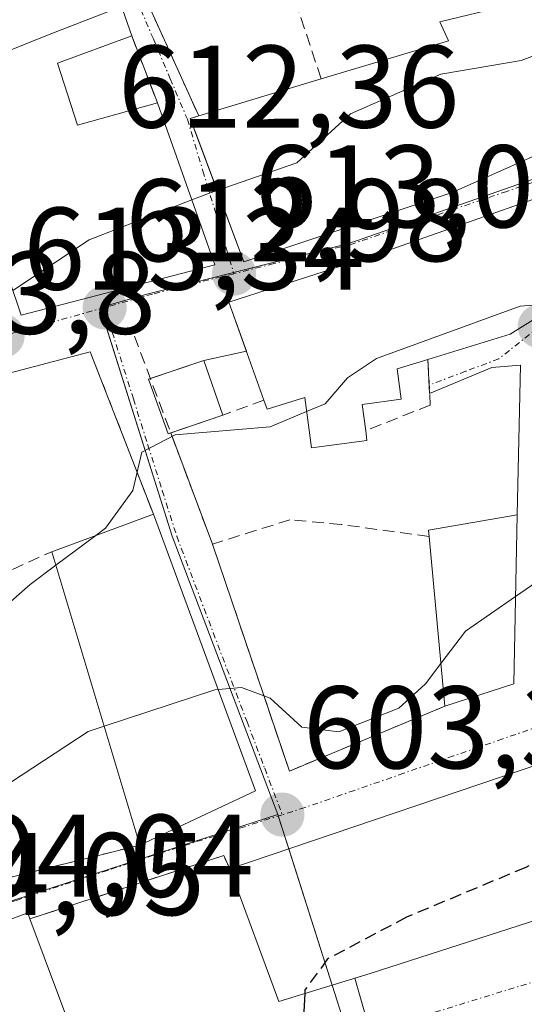
# Model space of a CAD drawing. Units: metres. Extents: x 563188 to 566626, y 4719467 to 4721812.
# Drawn here: x 565280 to 565323, y 4720186 to 4720270 of the extents above; entities that cross this region are included whole.
import ezdxf
from ezdxf.enums import TextEntityAlignment as Align

# ---------------------------------------------------------------- set-up
doc = ezdxf.new("R2010")
doc.units = ezdxf.units.M
doc.header["$MEASUREMENT"] = 0
doc.linetypes.add('TRAZO_Y_PUNTO', pattern=[1, 0.5, -0.25, 0, -0.25])
doc.linetypes.add('TRAZOSX2', pattern=[1.5, 1, -0.5])
for name, color, linetype, lineweight in [('Carátula', 7, 'Continuous', 5), ('Curva de nivel maestra', 36, 'Continuous', 30), ('Curva de nivel maestra oculto', 36, 'TRAZOSX2', 30), ('Curva de nivel normal', 36, 'Continuous', 0), ('Edificación', 1, 'Continuous', 13), ('Edificación Cxs', 1, 'Continuous', 13), ('Muro lineal', 1, 'TRAZOSX2', 13), ('Núcleo urbano', 19, 'Continuous', 0), ('Núcleo urbano CxS', 19, 'Continuous', 0), ('Obra de contención lineal', 1, 'TRAZOSX2', 13), ('Punto de cota en terreno', 7, 'Continuous', 0), ('Rótulo de punto de cota en terreno', 19, 'Continuous', 0), ('Vía urbana Cxs', 5, 'Continuous', 0), ('Vía urbana eje', 5, 'TRAZO_Y_PUNTO', 0)]:
    doc.layers.add(name, color=color, linetype=linetype, lineweight=lineweight)
doc.styles.add('Arial', font='txt', dxfattribs={"height": 0.2})

# ---------------------------------------------------------------- blocks, each defined once
blk = doc.blocks.new('5PATER')
at = {"layer": 'Carátula', "linetype": 'Continuous', "lineweight": 5}
h = blk.add_hatch(color=250, dxfattribs=at)
edge = h.paths.add_edge_path()
edge.add_ellipse((0.002, 0.008), major_axis=(-1.326, -1.344), ratio=0.999422, start_angle=0, end_angle=360)
blk = doc.blocks.new('*U198')
at = {"layer": 'Vía urbana Cxs', "color": 5, "linetype": 'Continuous', "lineweight": 0}
for points in [[(565325.42, 4720170.87, 597.084), (565320.96, 4720183.6, 597.872), (565312.36, 4720180.61, 598.078), (565310.909, 4720180.104, 598.127), (565308.681, 4720187.848, 598.896), (565310, 4720188.25, 598.624), (565331.98, 4720195.34, 598.191)], [(565328.1, 4720207.38, 602.248), (565298.01, 4720197.18, 602.415), (565297.49, 4720198.34, 602.641), (565280.94, 4720192.91, 603.308), (565280.76, 4720193.43, 603.468), (565268.89, 4720188.97, 603.673), (565272.28, 4720178.52, 600.838), (565274.17, 4720172.4, 600.172), (565274.706, 4720170.584, 600.054), (565268.69, 4720168.56, 600.171), (565263.49, 4720185.49, 603.609), (565248.3, 4720180.82, 604.936), (565251.42, 4720169.98, 601.657), (565252.78, 4720166.01, 600.739), (565248.34, 4720164.18, 601.159), (565244.1, 4720179.94, 605.092), (565235.98, 4720178.09, 605.987), (565231.1, 4720176.04, 605.933), (565220.66, 4720175.88, 606.875), (565202.13, 4720181.26, 608.824), (565190.62, 4720180.68, 608.563)], [(565325.82, 4720305.69, 625.282), (565307.26, 4720298.49, 626.107), (565308.26, 4720293.77, 625.011), (565306.631, 4720293.144, 624.97), (565306.631, 4720293.144, 624.97), (565297.26, 4720289.54, 624.682), (565285.78, 4720282.97, 623.645), (565288.26, 4720277.15, 621.565), (565290.39, 4720272.43, 620.273), (565294.881, 4720262.49, 617.436), (565295.36, 4720261.43, 617.073), (565295.036, 4720261.336, 617.057), (565294.64, 4720261.22, 617.038), (565295.283, 4720259.497, 616.437), (565299.21, 4720248.98, 613.139), (565316.98, 4720254.89, 612.654), (565327.21, 4720259.46, 612.618)]]:
    blk.add_polyline3d(points, dxfattribs=at)
for points in [[(565253.88, 4720261.706, 620.677), (565255.89, 4720257.14, 618.801), (565260.78, 4720259.46, 618.63), (565262.65, 4720255.29, 617.134), (565268.85, 4720257.38, 617.299), (565274.85, 4720260.01, 617.898), (565279.89, 4720245.38, 614.116), (565280.21, 4720244.42, 613.662), (565296.73, 4720248.73, 613.205), (565291.83, 4720262.55, 617.515), (565289.64, 4720268.25, 618.921), (565286.49, 4720277.3, 621.977), (565271.62, 4720271.77, 622.863), (565258.3, 4720265.61, 621.466), (565253.53, 4720262.49, 621.096), (565253.68, 4720262.16, 620.916), (565253.88, 4720261.706, 620.677)], [(565322.26, 4720212.98, 603.108), (565322.53, 4720227.38, 606.98), (565322.829, 4720240.16, 608.625), (565320.383, 4720239.951, 608.797), (565315.068, 4720237.758, 609.024), (565314.92, 4720240.65, 609.584), (565321.94, 4720242.82, 609.138), (565326.1, 4720245.39, 609.944), (565327.49, 4720246.26, 610.197), (565325.366, 4720254.716, 612.204), (565325.34, 4720254.82, 612.211), (565310.14, 4720249.46, 612.596), (565297.94, 4720245.54, 612.781), (565299.435, 4720241.365, 611.766), (565295.8, 4720240.56, 611.927), (565291.226, 4720239.036, 611.86), (565291.06, 4720238.98, 611.884), (565292.74, 4720234.31, 609.662), (565292.97, 4720234.389, 609.685), (565296.53, 4720224.9, 607.005), (565303.1, 4720205.53, 603.919), (565316.37, 4720211.06, 603.861), (565322.26, 4720212.98, 603.108)], [(565291.49, 4720227.46, 607.914), (565286.1, 4720241.3, 612.959), (565269.65, 4720236.97, 613.616), (565259.53, 4720233.69, 613.66), (565259.88, 4720232.6, 613.138), (565256.19, 4720231.7, 613.038), (565255.42, 4720233.46, 614.112), (565236.53, 4720229.14, 614.772), (565246.82, 4720211.06, 610.245), (565254.443, 4720215.429, 609.672), (565257.86, 4720213.22, 609.479), (565263.3, 4720204.76, 606.792), (565266.15, 4720200.09, 605.409), (565269.73, 4720194.09, 604.264), (565290.33, 4720199.22, 603.718), (565300.21, 4720203.85, 603.561), (565300.011, 4720204.389, 603.67), (565291.49, 4720227.46, 607.914)]]:
    blk.add_polyline3d(points, close=True, dxfattribs=at)

msp = doc.modelspace()

# ---------------------------------------------------------------- linework, layer by layer
at = {"layer": 'Curva de nivel maestra', "color": 36, "linetype": 'Continuous', "lineweight": 30}
msp.add_polyline3d([(565304.413, 4720186.546, 600), (565304.25, 4720183.42, 600), (565301.95, 4720180.84, 600), (565299.155, 4720180.117, 600)], dxfattribs=at)
at = {"layer": 'Curva de nivel maestra oculto', "color": 36, "linetype": 'TRAZOSX2', "lineweight": 30}
msp.add_polyline3d([(565330.151, 4720201.013, 600), (565323.27, 4720197.31, 600), (565313.1, 4720193.06, 600), (565306.36, 4720189.5, 600), (565304.43, 4720186.86, 600), (565304.413, 4720186.546, 600)], dxfattribs=at)
at = {"layer": 'Curva de nivel normal', "color": 36, "linetype": 'Continuous', "lineweight": 0}
for points in [[(565259.816, 4720261.851, 620), (565261.16, 4720261.68, 620), (565264.99, 4720261.92, 620), (565271.88, 4720264.09, 620), (565282.73, 4720268.44, 620), (565288.761, 4720270.774, 620)], [(565296.932, 4720255.08, 615), (565303.73, 4720257.43, 615), (565308.31, 4720261.6, 615), (565316.03, 4720265, 615), (565322.88, 4720266.16, 615), (565328.29, 4720268.173, 615)], [(565294.766, 4720254.269, 615), (565296.18, 4720254.82, 615), (565296.932, 4720255.08, 615)], [(565279.487, 4720246.548, 615), (565286, 4720250.85, 615), (565294.766, 4720254.269, 615)], [(565304.572, 4720236.201, 610), (565306.15, 4720236.86, 610), (565308.05, 4720239.07, 610), (565310.54, 4720240.73, 610), (565322.8, 4720245.21, 610), (565326.197, 4720245.451, 610)], [(565286.562, 4720225.636, 610), (565287.4, 4720226.26, 610), (565289.74, 4720229.46, 610), (565290.5, 4720232.73, 610), (565293.34, 4720234.21, 610), (565301.46, 4720234.9, 610), (565304.572, 4720236.201, 610)], [(565329.833, 4720228.005, 605), (565329.13, 4720227.36, 605), (565326.05, 4720222.93, 605), (565322.399, 4720220.413, 605)], [(565283.164, 4720223.103, 610), (565286.562, 4720225.636, 610)], [(565258.186, 4720221.995, 610), (565258.62, 4720222.75, 610), (565260.42, 4720223.09, 610), (565260.76, 4720221.45, 610), (565260.31, 4720219.26, 610), (565260.14, 4720216.82, 610), (565259.37, 4720213.3, 610), (565262.21, 4720211.14, 610), (565265.62, 4720210.67, 610), (565269.04, 4720212.08, 610), (565275.74, 4720216.87, 610), (565280.96, 4720221.46, 610), (565283.164, 4720223.103, 610)], [(565322.399, 4720220.413, 605), (565318.13, 4720217.47, 605), (565316.033, 4720214.703, 605)], [(565316.033, 4720214.703, 605), (565314.72, 4720212.97, 605), (565312.43, 4720210.91, 605), (565307.33, 4720208.89, 605), (565304.17, 4720209.29, 605), (565301.45, 4720211.75, 605), (565299.01, 4720212.65, 605), (565297.021, 4720212.484, 605)], [(565297.021, 4720212.484, 605), (565296.74, 4720212.46, 605), (565287.291, 4720209.348, 605)], [(565287.291, 4720209.348, 605), (565285.93, 4720208.9, 605), (565279.29, 4720204.56, 605), (565276.35, 4720204.66, 605), (565272.44, 4720203.05, 605), (565267.85, 4720199.18, 605), (565264.109, 4720195.402, 605)]]:
    msp.add_polyline3d(points, dxfattribs=at)
at = {"layer": 'Edificación', "color": 1, "linetype": 'Continuous', "lineweight": 13}
for points in [[(565258.3, 4720265.61, 626.566), (565271.62, 4720271.77, 625.69), (565286.49, 4720277.3, 624.308), (565289.64, 4720268.25, 620.248)], [(565305.82, 4720264.58, 619.779), (565316.69, 4720267.85, 620.772), (565315.94, 4720269.46, 620.389), (565327.26, 4720272.22, 619.152)], [(565327.26, 4720272.22, 619.152), (565329.86, 4720262.01, 616.907), (565327.21, 4720259.46, 616.092), (565316.98, 4720254.89, 615.725)], [(565289.64, 4720268.25, 620.248), (565283.3, 4720265.93, 626.241)], [(565283.3, 4720265.93, 626.241), (565285.02, 4720260.65, 623.048), (565291.83, 4720262.55, 620.052)], [(565295.36, 4720261.43, 619.262), (565305.82, 4720264.58, 619.779)], [(565291.83, 4720262.55, 620.052), (565296.73, 4720248.73, 615.764), (565280.21, 4720244.42, 620.705), (565279.89, 4720245.38, 620.498)], [(565316.98, 4720254.89, 615.725), (565299.21, 4720248.98, 616.231), (565294.64, 4720261.22, 618.574), (565295.36, 4720261.43, 619.262)], [(565300.93, 4720237.19, 612.805), (565297.94, 4720245.54, 616.296), (565310.14, 4720249.46, 617.293), (565325.34, 4720254.82, 615.261), (565327.49, 4720246.26, 616.503), (565326.1, 4720245.39, 616.717), (565321.94, 4720242.82, 612.446), (565314.92, 4720240.65, 616.694)], [(565291.226, 4720239.036, 623.132), (565295.8, 4720240.56, 623.261), (565297.43, 4720235.91, 612.324)], [(565314.92, 4720240.65, 616.694), (565312.3, 4720239.84, 616.213)], [(565312.3, 4720239.84, 616.213), (565312.65, 4720237.27, 610.203), (565309.3, 4720236.82, 612.758), (565309.61, 4720234.57, 609.006)], [(565292.97, 4720234.389, 614.588), (565292.74, 4720234.31, 614.534), (565291.06, 4720238.98, 623.031), (565291.226, 4720239.036, 623.132)], [(565309.61, 4720234.57, 609.006), (565309.72, 4720233.75, 608.464), (565304.99, 4720233.11, 610.245), (565304.41, 4720237.4, 615.776), (565301.21, 4720236.41, 611.784), (565300.93, 4720237.19, 612.805)], [(565297.43, 4720235.91, 612.324), (565292.97, 4720234.389, 614.588)], [(565282.82, 4720224.25, 613.233), (565291.49, 4720227.46, 609.555)], [(565291.49, 4720227.46, 609.555), (565300.21, 4720203.85, 610.148)], [(565315.03, 4720225.54, 608.311), (565314.98, 4720226.09, 608.476), (565322.53, 4720227.38, 608.387), (565322.26, 4720212.98, 608.491)], [(565316.37, 4720211.06, 607.429), (565315.03, 4720225.54, 608.311)], [(565290.33, 4720199.22, 608.288), (565282.82, 4720224.25, 613.233)], [(565322.26, 4720212.98, 608.491), (565316.37, 4720211.06, 607.429)], [(565298.01, 4720197.18, 611.114), (565328.1, 4720207.38, 610.565), (565329.46, 4720203.15, 612.057)], [(565300.21, 4720203.85, 610.148), (565290.33, 4720199.22, 608.288)], [(565329.46, 4720203.15, 612.057), (565331.8, 4720195.91, 610.681), (565331.98, 4720195.34, 606.85), (565310, 4720188.25, 611.116)], [(565310, 4720188.25, 611.116), (565302.2, 4720185.87, 610.367), (565298.01, 4720197.18, 611.114)], [(565272.28, 4720178.52, 606.789), (565268.89, 4720188.97, 606.097), (565280.76, 4720193.43, 604.18), (565280.94, 4720192.91, 604.344)], [(565280.94, 4720192.91, 604.344), (565284.62, 4720183.11, 605.718)]]:
    msp.add_polyline3d(points, dxfattribs=at)
at = {"layer": 'Edificación Cxs', "color": 1, "linetype": 'Continuous', "lineweight": 13}
for points in [[(565283.3, 4720265.93, 626.241), (565285.02, 4720260.65, 623.048), (565291.83, 4720262.55, 620.052), (565296.73, 4720248.73, 615.764), (565280.21, 4720244.42, 620.705), (565279.89, 4720245.38, 620.498), (565274.85, 4720260.01, 624.891), (565268.85, 4720257.38, 622.353), (565267.42, 4720262.09, 626.07), (565260.78, 4720259.46, 624.735), (565258.3, 4720265.61, 626.566), (565271.62, 4720271.77, 625.69), (565286.49, 4720277.3, 624.308), (565289.64, 4720268.25, 620.248), (565283.3, 4720265.93, 626.241)], [(565316.98, 4720254.89, 615.725), (565299.21, 4720248.98, 616.231), (565294.64, 4720261.22, 618.574), (565295.36, 4720261.43, 619.263), (565305.82, 4720264.58, 619.779), (565316.69, 4720267.85, 620.772), (565315.94, 4720269.46, 620.389), (565327.26, 4720272.22, 619.152), (565329.86, 4720262.01, 616.907), (565327.21, 4720259.46, 616.093), (565316.98, 4720254.89, 615.725)], [(565312.3, 4720239.84, 616.213), (565312.65, 4720237.27, 610.203), (565309.3, 4720236.82, 612.758), (565309.61, 4720234.57, 609.006), (565309.72, 4720233.75, 608.464), (565304.99, 4720233.11, 610.245), (565304.41, 4720237.4, 615.777), (565301.21, 4720236.41, 611.785), (565300.93, 4720237.19, 612.805), (565297.94, 4720245.54, 616.296), (565310.14, 4720249.46, 617.293), (565325.34, 4720254.82, 615.26), (565327.49, 4720246.26, 616.503), (565326.1, 4720245.39, 616.717), (565321.94, 4720242.82, 612.446), (565314.92, 4720240.65, 616.694), (565312.3, 4720239.84, 616.213)], [(565297.43, 4720235.91, 612.324), (565292.74, 4720234.31, 614.534), (565291.06, 4720238.98, 623.031), (565295.8, 4720240.56, 623.261), (565297.43, 4720235.91, 612.324)], [(565300.21, 4720203.85, 610.148), (565290.33, 4720199.22, 608.288), (565282.82, 4720224.25, 613.233), (565291.49, 4720227.46, 609.555), (565300.21, 4720203.85, 610.148)], [(565322.26, 4720212.98, 608.491), (565316.37, 4720211.06, 607.429), (565315.03, 4720225.54, 608.311), (565314.98, 4720226.09, 608.476), (565322.53, 4720227.38, 608.387), (565322.26, 4720212.98, 608.491)], [(565310, 4720188.25, 611.116), (565302.2, 4720185.87, 610.368), (565298.01, 4720197.18, 611.114), (565328.1, 4720207.38, 610.565), (565329.46, 4720203.15, 612.057), (565331.8, 4720195.91, 610.682), (565331.98, 4720195.34, 606.85), (565310, 4720188.25, 611.116)], [(565284.62, 4720183.11, 605.718), (565272.28, 4720178.52, 606.789), (565268.89, 4720188.97, 606.097), (565280.76, 4720193.43, 604.18), (565280.94, 4720192.91, 604.344), (565284.62, 4720183.11, 605.718)]]:
    msp.add_polyline3d(points, close=True, dxfattribs=at)
at = {"layer": 'Muro lineal', "color": 1, "linetype": 'TRAZOSX2', "lineweight": 13}
for points in [[(565302.18, 4720275.51, 620.419), (565305.82, 4720264.58, 619.779)], [(565290.39, 4720272.43, 622.169), (565295.36, 4720261.43, 619.262)], [(565289.64, 4720268.25, 620.248), (565291.83, 4720262.55, 620.052)], [(565289.87, 4720242.65, 622.867), (565296.53, 4720224.9, 609.298), (565303.1, 4720205.53, 605.583), (565316.37, 4720211.06, 607.429)], [(565314.92, 4720240.65, 616.694), (565315.12, 4720236.75, 610.909), (565309.61, 4720234.57, 609.006)], [(565266.15, 4720200.09, 608.558), (565269.73, 4720194.09, 606.261), (565290.33, 4720199.22, 608.288)], [(565298.01, 4720197.18, 611.114), (565297.49, 4720198.34, 608.401), (565280.94, 4720192.91, 604.344)]]:
    msp.add_polyline3d(points, dxfattribs=at)
at = {"layer": 'Núcleo urbano', "color": 19, "linetype": 'Continuous', "lineweight": 0}
for points in [[(565360.255, 4720303.567, 620.912), (565360.079, 4720302.614, 620.75), (565357.937, 4720291.021, 618.157), (565357.731, 4720290.304, 617.958), (565353.993, 4720277.153, 615.142), (565352.133, 4720270.607, 613.484), (565353.513, 4720259.936, 611.243), (565351.08, 4720259.589, 611.456), (565344.895, 4720259.203, 611.894), (565333.7, 4720258.511, 612.337), (565331.904, 4720258.176, 612.358), (565327.897, 4720257.429, 612.335), (565325.603, 4720256.631, 612.307), (565308.162, 4720250.544, 612.832), (565298.328, 4720248.076, 613.029), (565297.979, 4720247.988, 613.038), (565294.85, 4720247.202, 613.076), (565291.033, 4720246.243, 613.074), (565286.933, 4720245.096, 613.107), (565286.969, 4720244.983, 613.095), (565293.097, 4720225.583, 607.417), (565302.104, 4720201.818, 603.418)], [(565360.255, 4720303.567, 620.912), (565360.079, 4720302.614, 620.75), (565357.937, 4720291.021, 618.157), (565357.731, 4720290.304, 617.958), (565353.993, 4720277.153, 615.142), (565352.133, 4720270.607, 613.484), (565353.513, 4720259.936, 611.243), (565351.08, 4720259.589, 611.456), (565344.895, 4720259.203, 611.894), (565333.7, 4720258.511, 612.337), (565331.904, 4720258.176, 612.358), (565327.897, 4720257.429, 612.335), (565325.603, 4720256.631, 612.307), (565308.162, 4720250.544, 612.832), (565298.328, 4720248.076, 613.029), (565297.979, 4720247.988, 613.038), (565294.85, 4720247.202, 613.076), (565291.033, 4720246.243, 613.074), (565286.933, 4720245.096, 613.107), (565286.969, 4720244.983, 613.095), (565293.097, 4720225.583, 607.417), (565302.104, 4720201.818, 603.418)], [(565302.104, 4720201.818, 603.418), (565291.139, 4720198.266, 603.481), (565271.503, 4720191.905, 603.987), (565269.053, 4720190.982, 603.9), (565268.742, 4720190.865, 603.887), (565264.593, 4720189.304, 603.938), (565245.993, 4720182.295, 605.254), (565237.563, 4720180.727, 606.006), (565221.209, 4720179.252, 607.789), (565220.979, 4720179.232, 607.811), (565204.595, 4720182.713, 609.22), (565202.87, 4720183.201, 609.44), (565187.535, 4720187.513, 609.819)], [(565317.157, 4720155.078, 592.736), (565315.797, 4720159.275, 593.566), (565315.679, 4720159.639, 593.686), (565309.237, 4720179.521, 598.177), (565308.981, 4720180.309, 598.252), (565306.759, 4720187.261, 599.261), (565303.042, 4720198.886, 603.377), (565302.142, 4720201.7, 603.416), (565302.104, 4720201.818, 603.418)], [(565317.157, 4720155.078, 592.736), (565315.797, 4720159.275, 593.566), (565315.679, 4720159.639, 593.686), (565309.237, 4720179.521, 598.177), (565308.981, 4720180.309, 598.252), (565306.759, 4720187.261, 599.261), (565303.042, 4720198.886, 603.377), (565302.142, 4720201.7, 603.416), (565302.104, 4720201.818, 603.418)]]:
    msp.add_polyline3d(points, dxfattribs=at)
at = {"layer": 'Núcleo urbano CxS', "color": 19, "linetype": 'Continuous', "lineweight": 0}
for points in [[(565325.603, 4720256.631, 612.307), (565308.162, 4720250.544, 612.832), (565297.979, 4720247.988, 613.038), (565294.85, 4720247.202, 613.076), (565291.033, 4720246.243, 613.074), (565286.933, 4720245.096, 613.107), (565293.097, 4720225.583, 607.417), (565302.104, 4720201.818, 603.418), (565291.139, 4720198.266, 603.481), (565271.503, 4720191.905, 603.987), (565268.742, 4720190.865, 603.887), (565264.593, 4720189.304, 603.938), (565245.993, 4720182.295, 605.254), (565237.563, 4720180.727, 606.006), (565220.979, 4720179.232, 607.811), (565204.595, 4720182.713, 609.22), (565202.87, 4720183.201, 609.44), (565187.535, 4720187.514, 609.819)], [(565325.046, 4720157.147, 592.729), (565317.157, 4720155.078, 592.736), (565315.679, 4720159.639, 593.686), (565308.981, 4720180.309, 598.252), (565302.104, 4720201.818, 603.418), (565293.097, 4720225.583, 607.417), (565286.933, 4720245.096, 613.107), (565291.033, 4720246.243, 613.074), (565294.85, 4720247.202, 613.076), (565297.979, 4720247.988, 613.038), (565308.162, 4720250.544, 612.832), (565325.603, 4720256.631, 612.307)], [(565187.535, 4720187.514, 609.819), (565202.87, 4720183.201, 609.44), (565204.595, 4720182.713, 609.22), (565220.979, 4720179.232, 607.811), (565237.563, 4720180.727, 606.006), (565245.993, 4720182.295, 605.254), (565264.593, 4720189.304, 603.938), (565268.742, 4720190.865, 603.887), (565271.503, 4720191.905, 603.987), (565291.139, 4720198.266, 603.481), (565302.104, 4720201.818, 603.418), (565308.981, 4720180.309, 598.252), (565315.679, 4720159.639, 593.686), (565317.157, 4720155.078, 592.736), (565317.157, 4720155.078, 592.736), (565279.466, 4720145.19, 594.399), (565256.299, 4720135.101, 593.869), (565199.135, 4720128.748, 595.842), (565198.209, 4720129.851, 596.355), (565189.419, 4720140.331, 598.977)]]:
    msp.add_polyline3d(points, dxfattribs=at)
at = {"layer": 'Obra de contención lineal', "color": 1, "linetype": 'TRAZOSX2', "lineweight": 13}
for points in [[(565286.1, 4720241.3, 613.227), (565291.49, 4720227.46, 609.555)], [(565300.93, 4720237.19, 612.805), (565297.43, 4720235.91, 612.324)], [(565315.03, 4720225.54, 608.311), (565307.53, 4720226.57, 608.174), (565303.14, 4720226.97, 609.877), (565296.53, 4720224.9, 609.298)], [(565273.26, 4720226.41, 618.408), (565275.37, 4720220.89, 613.052), (565282.82, 4720224.25, 613.233)]]:
    msp.add_polyline3d(points, dxfattribs=at)
at = {"layer": 'Vía urbana Cxs', "color": 5, "linetype": 'Continuous', "lineweight": 0}
for points in [[(565289.64, 4720268.25, 618.921), (565286.49, 4720277.3, 621.977), (565271.62, 4720271.77, 622.863), (565258.3, 4720265.61, 621.466)], [(565290.39, 4720272.43, 620.273), (565294.881, 4720262.49, 617.436), (565295.36, 4720261.43, 617.073)], [(565316.98, 4720254.89, 612.654), (565327.21, 4720259.46, 612.618), (565329.86, 4720262.01, 613.121), (565327.26, 4720272.22, 616.346)], [(565291.83, 4720262.55, 617.515), (565289.64, 4720268.25, 618.921)], [(565279.89, 4720245.38, 614.116), (565280.21, 4720244.42, 613.662), (565296.73, 4720248.73, 613.205), (565291.83, 4720262.55, 617.515)], [(565295.36, 4720261.43, 617.073), (565295.036, 4720261.336, 617.057), (565294.64, 4720261.22, 617.038), (565295.283, 4720259.497, 616.437), (565299.21, 4720248.98, 613.139), (565316.98, 4720254.89, 612.654)], [(565314.92, 4720240.65, 609.584), (565321.94, 4720242.82, 609.138), (565326.1, 4720245.39, 609.944), (565327.49, 4720246.26, 610.197), (565325.366, 4720254.716, 612.204), (565325.34, 4720254.82, 612.211), (565310.14, 4720249.46, 612.596), (565297.94, 4720245.54, 612.781), (565299.435, 4720241.365, 611.766)], [(565286.1, 4720241.3, 612.959), (565269.65, 4720236.97, 613.616)], [(565291.49, 4720227.46, 607.914), (565286.1, 4720241.3, 612.959)], [(565299.435, 4720241.365, 611.766), (565295.8, 4720240.56, 611.927)], [(565295.8, 4720240.56, 611.927), (565291.226, 4720239.036, 611.86)], [(565315.068, 4720237.758, 609.024), (565314.92, 4720240.65, 609.584)], [(565322.53, 4720227.38, 606.98), (565322.829, 4720240.16, 608.625), (565320.383, 4720239.951, 608.797), (565315.068, 4720237.758, 609.024)], [(565291.226, 4720239.036, 611.86), (565291.06, 4720238.98, 611.884), (565292.74, 4720234.31, 609.662), (565292.97, 4720234.389, 609.685)], [(565292.97, 4720234.389, 609.685), (565296.53, 4720224.9, 607.005)], [(565300.21, 4720203.85, 603.561), (565300.011, 4720204.389, 603.67), (565291.49, 4720227.46, 607.914)], [(565322.26, 4720212.98, 603.108), (565322.53, 4720227.38, 606.98)], [(565296.53, 4720224.9, 607.005), (565303.1, 4720205.53, 603.919), (565316.37, 4720211.06, 603.861)], [(565316.37, 4720211.06, 603.861), (565322.26, 4720212.98, 603.108)], [(565329.46, 4720203.15, 600.946), (565328.1, 4720207.38, 602.248), (565298.01, 4720197.18, 602.415)], [(565290.33, 4720199.22, 603.718), (565300.21, 4720203.85, 603.561)], [(565266.15, 4720200.09, 605.409), (565269.73, 4720194.09, 604.264), (565290.33, 4720199.22, 603.718)], [(565298.01, 4720197.18, 602.415), (565297.49, 4720198.34, 602.641), (565280.94, 4720192.91, 603.308)], [(565310, 4720188.25, 598.624), (565331.98, 4720195.34, 598.191)], [(565280.94, 4720192.91, 603.308), (565280.76, 4720193.43, 603.468), (565268.89, 4720188.97, 603.673), (565272.28, 4720178.52, 600.838)], [(565308.681, 4720187.848, 598.896), (565310, 4720188.25, 598.624)], [(565310.909, 4720180.104, 598.127), (565308.681, 4720187.848, 598.896)]]:
    msp.add_polyline3d(points, dxfattribs=at)
at = {"layer": 'Vía urbana eje', "color": 5, "linetype": 'TRAZO_Y_PUNTO', "lineweight": 0}
for points in [[(565285.85, 4720279.48, 622.65), (565287.92, 4720275.5, 621.29), (565290, 4720271.51, 619.992), (565291.46, 4720268.05, 618.892), (565292.93, 4720264.6, 617.981), (565294.39, 4720261.14, 617.025), (565295.71, 4720256.75, 615.509), (565297.04, 4720252.36, 614.089), (565298.36, 4720247.97, 613.015)], [(565326.02, 4720256.48, 612.281), (565321.65, 4720254.99, 612.409), (565317.28, 4720253.51, 612.49), (565312.91, 4720252.02, 612.527), (565308.55, 4720250.53, 612.798), (565305.15, 4720249.68, 612.981), (565301.76, 4720248.83, 612.988), (565298.36, 4720247.97, 613.015)], [(565298.36, 4720247.97, 613.015), (565295.23, 4720247.19, 613.073), (565291.42, 4720246.23, 613.059), (565287.32, 4720245.08, 613.098)], [(565287.32, 4720245.08, 613.098), (565282.96, 4720243.87, 613.251), (565278.6, 4720242.65, 613.329), (565275.25, 4720241.71, 613.742), (565271.89, 4720240.78, 614.322), (565268.53, 4720239.84, 613.892), (565266.08, 4720238.89, 613.818)], [(565287.32, 4720245.08, 613.098), (565289.78, 4720237.28, 611.777), (565291.01, 4720233.37, 609.734), (565292.25, 4720229.47, 608.442), (565293.48, 4720225.57, 607.402), (565299.48, 4720209.73, 604.597), (565300.99, 4720205.77, 603.925), (565302.49, 4720201.81, 603.403)], [(565324.46, 4720243.47, 609.344), (565320.97, 4720240.7, 608.832), (565318.14, 4720239.64, 609.109), (565315.32, 4720238.58, 609.241)], [(565325.54, 4720209.75, 602.698), (565321.32, 4720208.28, 602.886), (565317.1, 4720206.82, 603.044), (565312.87, 4720205.35, 603.408), (565308.65, 4720203.88, 603.355), (565304.43, 4720202.42, 603.335), (565302.49, 4720201.81, 603.403)], [(565302.49, 4720201.81, 603.403), (565298.82, 4720200.65, 603.201), (565291.5, 4720198.35, 603.493), (565287.57, 4720197.06, 603.383), (565279.73, 4720194.48, 603.818), (565275.81, 4720193.18, 603.838), (565271.88, 4720191.89, 603.961), (565269.12, 4720190.85, 603.884)], [(565419.59, 4720148.38, 587.001), (565403.96, 4720155.88, 589.392), (565365.01, 4720177.73, 593.959), (565350.84, 4720186, 595.947), (565334.91, 4720190.92, 597.765), (565311.41, 4720183.69, 598.155), (565310.002, 4720183.257, 598.35)]]:
    msp.add_polyline3d(points, dxfattribs=at)

# ---------------------------------------------------------------- block references
at = {"layer": 'Punto de cota en terreno', "linetype": 'Continuous', "lineweight": 0}
for p in [(565298.37, 4720247.97, 613.02), (565287.33, 4720245.08, 612.98), (565324.47, 4720243.47, 609.2), (565278.61, 4720242.65, 613.34), (565302.5, 4720201.81, 603.39)]:
    msp.add_blockref('5PATER', p, dxfattribs=at)
at = {"layer": 'Vía urbana Cxs', "color": 5, "linetype": 'Continuous', "lineweight": 0}
msp.add_blockref('*U198', (0, 0), dxfattribs=at)

# ---------------------------------------------------------------- texts
at = {"layer": 'Rótulo de punto de cota en terreno', "color": 19, "linetype": 'Continuous', "lineweight": 0, "style": 'Arial'}
for s, p in [('612,36', (565288.469, 4720258.244)), ('613,02', (565300.134, 4720249.734)), ('612,98', (565289.094, 4720246.844)), ('613,34', (565280.374, 4720244.414)), ('613,8', (565267.854, 4720240.654)), ('603,39', (565304.264, 4720203.574)), ('604,04', (565270.894, 4720192.614)), ('604,05', (565266.744, 4720191.054))]:
    msp.add_text(s, height=7, dxfattribs=at).set_placement(p, align=Align.BOTTOM_LEFT)

doc.saveas('drawing.dxf')
